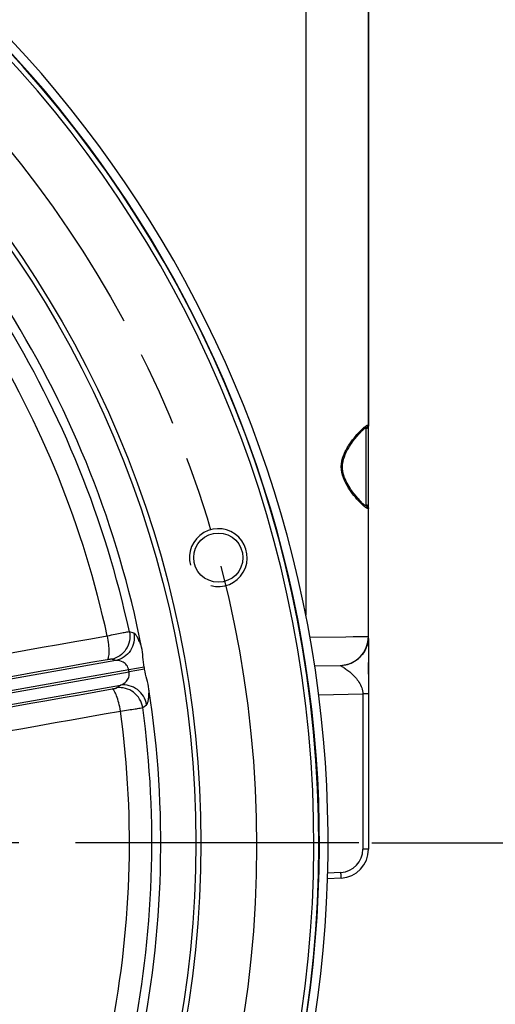
# Model space of a CAD drawing. Units: millimetres. Extents: x 0 to 594, y 0 to 420.
# Drawn here: x 503 to 524, y 280 to 323 of the extents above; entities that cross this region are included whole.
import ezdxf
from ezdxf.enums import TextEntityAlignment as Align

# ---------------------------------------------------------------- set-up
doc = ezdxf.new("R2010")
doc.units = ezdxf.units.MM
doc.header["$LTSCALE"] = 32.67
doc.linetypes.add('CENTER', pattern=[0.6, 0.375, -0.075, 0.075, -0.075])
doc.linetypes.add('PHANTOM', pattern=[0.8, 0.45, -0.05, 0.1, -0.05, 0.1, -0.05])
doc.layers.get('0').update_dxf_attribs({"linetype": 'CONTINUOUS'})
for name, color, linetype in [('AXES', 7, 'CONTINUOUS'), ('DEFAULT_3', 7, 'PHANTOM'), ('SOLIDES', 7, 'CONTINUOUS')]:
    doc.layers.add(name, color=color, linetype=linetype)
doc.styles.get("Standard").update_dxf_attribs({"font": 'txt', "width": 0.85})
doc.styles.add('TEXTSTYLE_5', font='txt', dxfattribs={"width": 0.6})
doc.dimstyles.new('DIMSTYLE_6', dxfattribs={"dimtxt": 3.5, "dimasz": 3.5, "dimexe": 0.18, "dimexo": 0.0625, "dimgap": 0.09, "dimtad": 1, "dimdec": 0, "dimlfac": 4, "dimdsep": 46, "dimtxsty": 'Standard', "dimblk": '_FILLED', "dimblk1": '_FILLED', "dimblk2": '_FILLED', "dimcen": 0.09, "dimclrt": 5, "dimadec": 0, "dimazin": 0, "dimtfac": 1, "dimtdec": 0, "dimtofl": 0, "dimtmove": 0, "dimatfit": 3, "dimldrblk": '_FILLED', "dimfxl": 1, "dimtolj": 1, "dimarcsym": 0})
doc.dimstyles.new('DIMSTYLE_8', dxfattribs={"dimtxt": 3.5, "dimasz": 3.5, "dimexe": 0.18, "dimexo": 0.0625, "dimgap": 0.09, "dimtad": 1, "dimdec": 4, "dimlfac": 4, "dimdsep": 46, "dimtxsty": 'Standard', "dimblk": '_FILLED', "dimblk1": '_FILLED', "dimblk2": '_FILLED', "dimcen": 0.09, "dimclrt": 5, "dimadec": 0, "dimazin": 0, "dimtol": 1, "dimtp": 1, "dimtm": 3, "dimtfac": 0.6, "dimtdec": 4, "dimtofl": 0, "dimtmove": 0, "dimatfit": 3, "dimldrblk": '_FILLED', "dimfxl": 1, "dimtolj": 1, "dimarcsym": 0})

# ---------------------------------------------------------------- blocks, each defined once
blk = doc.blocks.new('_FILLED')
at = {"color": 0, "linetype": 'ByBlock'}
blk.add_solid([(0, 0), (-1, 0.214), (-1, -0.214)], dxfattribs=at)
blk = doc.blocks.new('*D10')
at = {"color": 2, "linetype": 'Continuous'}
for p, q in [((467.748, 353.19), (546.231, 353.19)), ((544.731, 353.19), (544.731, 297.65)), ((544.731, 242.111), (544.731, 297.65)), ((506.623, 242.111), (546.231, 242.111))]:
    blk.add_line(p, q, dxfattribs=at)
at = {"color": 2, "linetype": 'Continuous', "xscale": 3.5, "yscale": 3.5, "zscale": 3.5}
for p, rotation in [((544.731, 353.19), 90), ((544.731, 242.111), 270)]:
    blk.add_blockref('_FILLED', p, dxfattribs=dict(at, rotation=rotation))
at = {"color": 5, "linetype": 'Continuous', "insert": (540.356, 297.65), "char_height": 3.5, "width": 8.925, "attachment_point": 2, "rotation": 90, "line_spacing_factor": 0.9}
blk.add_mtext('444', dxfattribs=at)
blk = doc.blocks.new('*D15')
at = {"color": 2, "linetype": 'Continuous'}
for p, q in [((518.266, 287.111), (536.967, 287.111)), ((535.467, 287.111), (535.467, 264.611)), ((535.467, 242.111), (535.467, 264.611)), ((504.123, 242.111), (536.967, 242.111))]:
    blk.add_line(p, q, dxfattribs=at)
at = {"color": 2, "linetype": 'Continuous', "xscale": 3.5, "yscale": 3.5, "zscale": 3.5}
for p, rotation in [((535.467, 287.111), 90), ((535.467, 242.111), 270)]:
    blk.add_blockref('_FILLED', p, dxfattribs=dict(at, rotation=rotation))
at = {"color": 5, "linetype": 'Continuous', "style": 'TEXTSTYLE_5', "width": 0.6}
for s, p in [('+1', (531.617, 269.073)), ('-3', (534.417, 269.073))]:
    blk.add_text(s, height=2.1, rotation=90, dxfattribs=at).set_placement(p, align=Align.CENTER)
at = {"color": 5, "linetype": 'Continuous', "width": 0.85}
blk.add_text('180', height=3.5, rotation=90, dxfattribs=at).set_placement((533.717, 263.351), align=Align.CENTER)

msp = doc.modelspace()

# ---------------------------------------------------------------- linework, layer by layer
at = {"color": 7, "linetype": 'Continuous'}
for p, q in [((518.123478, 335.810888), (518.123478, 305.129265)), ((518.123478, 294.399948), (518.123478, 294.899872))]:
    msp.add_line(p, q, dxfattribs=at)
msp.add_arc((465.623478, 287.11056), 50.75, 277.5430116, 207.7586678, dxfattribs=at)
at = {"color": 3, "linetype": 'Continuous'}
msp.add_arc((465.623478, 287.11056), 50.375, 278.1062123, 207.7586678, dxfattribs=at)
at = {"color": 2, "linetype": 'Continuous'}
msp.add_arc((511.625695, 299.436817), 1.25, 255, 195, dxfattribs=at)
at = {"layer": 'AXES', "color": 9, "linetype": 'Continuous'}
for p, q in [((507.973132, 296.174781), (507.778755, 296.22922)), ((507.201333, 294.990991), (483.535618, 290.81816)), ((507.201333, 294.990991), (507.007402, 295.043335)), ((507.754889, 294.582805), (483.157801, 290.245603)), ((483.1726, 290.161675), (507.769713, 294.498737)), ((508.422959, 294.701284), (507.754891, 294.582798)), ((508.438015, 294.615897), (507.769712, 294.498744)), ((483.723458, 289.752868), (507.389148, 293.92584)), ((507.224815, 293.810325), (507.389148, 293.92584)), ((508.355246, 292.959776), (508.519281, 293.077413))]:
    msp.add_line(p, q, dxfattribs=at)
at = {"layer": 'AXES', "color": 2, "linetype": 'CENTER'}
msp.add_line((517.706686, 287.11056), (411.224735, 287.11056), dxfattribs=at)
at = {"layer": 'AXES', "color": 7, "linetype": 'Continuous'}
msp.add_circle((511.625695, 299.436817), 1.0625, dxfattribs=at)
for radius, start, end in [(50.353175, 278.1161971, 261.8838029), (50.13492, 277.9682469, 262.0317531), (43.514796, 11.2150203, 31.9501575), (43.467398, 9.9428558, 10.0571442), (43.514796, 348.0498425, 8.7849825)]:
    msp.add_arc((465.623478, 287.11056), radius, start, end, dxfattribs=at)
at = {"layer": 'AXES', "color": 9, "linetype": 'Continuous'}
for radius, start, end in [(43.130234, 12.2056693, 31.8245093), (42.159114, 12.2349869, 31.7948808), (42.788904, 9.9428465, 10.0571535), (42.159114, 348.2051056, 7.7650131), (43.130234, 348.1754908, 7.7943307)]:
    msp.add_arc((465.623478, 287.11056), radius, start, end, dxfattribs=at)
for points, knots in [([(507.778755, 296.229221), (507.739837, 296.225009), (507.630777, 296.205302), (507.425894, 296.167388), (507.146711, 296.11145), (506.937953, 296.068549), (506.824994, 296.044981)], [0, 0, 0, 0, 0.120881252, 0.341847688, 0.643669908, 1, 1, 1, 1]), ([(507.77875, 296.229221), (507.804302, 296.101511), (507.805257, 295.833154), (507.65553, 295.462325), (507.378346, 295.17575), (507.133479, 295.070021), (507.007402, 295.043335)], [0, 0, 0, 0, 0.250794762, 0.501863968, 0.751843488, 1, 1, 1, 1]), ([(507.973132, 296.174781), (507.99838, 296.047186), (507.99884, 295.779207), (507.848832, 295.409094), (507.571796, 295.123149), (507.327244, 295.01764), (507.201332, 294.990992)], [0, 0, 0, 0, 0.25079647, 0.50186234, 0.751839942, 1, 1, 1, 1]), ([(508.307324, 295.573815), (508.27991, 295.655624), (508.226715, 295.800657), (508.140012, 295.986111), (508.062601, 296.108961), (508.001849, 296.166735), (507.973132, 296.174781)], [0, 0, 0, 0, 0.36999621, 0.663058988, 0.872110616, 1, 1, 1, 1]), ([(506.825018, 296.044986), (506.846329, 295.925311), (506.878155, 295.699446), (506.895218, 295.395477), (506.883836, 295.184786), (506.851494, 295.070005), (506.827178, 295.032543), (506.813026, 295.023249)], [0, 0, 0, 0, 0.350185535, 0.655673015, 0.878183578, 0.951224027, 1, 1, 1, 1]), ([(507.007402, 295.043335), (506.999575, 295.045445), (506.976595, 295.044749), (506.934818, 295.041762), (506.877988, 295.034099), (506.835814, 295.027267), (506.813026, 295.023249)], [0, 0, 0, 0, 0.124153757, 0.34517764, 0.645623008, 1, 1, 1, 1]), ([(507.754889, 294.582805), (507.74143, 294.657874), (507.679253, 294.792213), (507.488227, 294.956438), (507.307946, 294.999999), (507.201338, 294.990992)], [0, 0, 0, 0, 0.307592689, 0.568496261, 1, 1, 1, 1]), ([(507.389153, 293.925841), (507.492412, 293.953839), (507.646921, 294.056433), (507.770259, 294.276088), (507.782741, 294.423592), (507.769713, 294.498737)], [0, 0, 0, 0, 0.43150226, 0.692405281, 1, 1, 1, 1]), ([(507.035291, 293.762719), (507.058079, 293.766737), (507.100047, 293.774742), (507.15607, 293.786978), (507.19635, 293.79846), (507.218182, 293.805665), (507.224815, 293.810325)], [0, 0, 0, 0, 0.354376992, 0.65482236, 0.875846243, 1, 1, 1, 1]), ([(507.396014, 292.806702), (507.375109, 292.926448), (507.327765, 293.149576), (507.239837, 293.44105), (507.15708, 293.635142), (507.087431, 293.731939), (507.051769, 293.758826), (507.035291, 293.762719)], [0, 0, 0, 0, 0.350185406, 0.65567287, 0.878183516, 0.951224008, 1, 1, 1, 1]), ([(508.355243, 292.959774), (508.335574, 293.08852), (508.244688, 293.34102), (507.97716, 293.638276), (507.618677, 293.812765), (507.352416, 293.828369), (507.224815, 293.810325)], [0, 0, 0, 0, 0.250794762, 0.501863966, 0.751843486, 1, 1, 1, 1]), ([(508.51928, 293.077413), (508.499366, 293.205947), (508.408145, 293.457924), (508.140597, 293.75441), (507.78247, 293.928359), (507.51658, 293.943862), (507.389147, 293.92584)], [0, 0, 0, 0, 0.250796468, 0.501862338, 0.751839942, 1, 1, 1, 1]), ([(508.519281, 293.077413), (508.543515, 293.094795), (508.580844, 293.169865), (508.611569, 293.311784), (508.629614, 293.515708), (508.629996, 293.670187), (508.627777, 293.756439)], [0, 0, 0, 0, 0.127892117, 0.336947014, 0.630004205, 1, 1, 1, 1]), ([(507.39599, 292.806699), (507.510198, 292.823186), (507.721039, 292.854271), (508.002518, 292.897194), (508.208012, 292.93164), (508.317235, 292.950422), (508.355247, 292.959775)], [0, 0, 0, 0, 0.356330092, 0.658152312, 0.879118748, 1, 1, 1, 1])]:
    msp.add_open_spline(points, degree=3, knots=knots, dxfattribs=at)
for points in [[(506.824994, 296.044981), (499.30639, 294.720646), (491.78784, 293.396003), (484.268328, 292.076833)], [(506.813026, 295.023249), (499.294868, 293.697495), (491.776706, 292.371765), (484.258614, 291.045642)], [(484.480655, 289.786383), (491.998912, 291.111575), (499.517099, 292.437158), (507.035291, 293.762719)], [(484.842472, 288.820704), (492.359684, 290.152914), (499.877865, 291.479652), (507.39599, 292.806698)]]:
    msp.add_open_spline(points, degree=3, dxfattribs=at)
at = {"layer": 'AXES', "color": 7, "linetype": 'Continuous'}
for points in [[(508.422958, 294.701284), (508.371736, 294.990166), (508.364385, 295.286033), (508.307323, 295.573818)], [(508.627777, 293.756436), (508.582969, 294.046381), (508.488685, 294.326918), (508.438015, 294.615896)]]:
    msp.add_open_spline(points, degree=3, dxfattribs=at)
at = {"layer": 'DEFAULT_3', "color": 8, "linetype": 'PHANTOM'}
msp.add_circle((465.587483, 286.967385), 47.696893, dxfattribs=at)
at = {"layer": 'SOLIDES', "color": 9, "linetype": 'Continuous'}
for p, q in [((515.421472, 296.944589), (515.421472, 335.810888)), ((518.000659, 305.006916), (518.000659, 301.714204)), ((515.587394, 296.005412), (517.142543, 296.020219)), ((517.142543, 296.020219), (517.461553, 296.023256)), ((517.461553, 296.023256), (518.123478, 296.029558)), ((515.967134, 293.513738), (517.877841, 293.54709)), ((518.123476, 293.547089), (517.877841, 293.547089)), ((518.123478, 286.833945), (517.877841, 286.833945)), ((516.930177, 285.835316), (516.355112, 285.805178))]:
    msp.add_line(p, q, dxfattribs=at)
at = {"layer": 'SOLIDES', "color": 7, "linetype": 'Continuous'}
for p, q in [((518.123478, 295.901515), (518.123478, 335.810456)), ((517.974365, 305.041867), (517.974622, 305.041872)), ((517.989039, 305.04158), (517.990524, 305.042438)), ((518.123299, 295.995892), (518.123481, 296.018349)), ((518.123392, 295.938629), (518.123418, 295.947509)), ((518.123392, 295.938629), (518.123478, 295.885632)), ((518.123418, 295.947509), (518.123562, 295.964756)), ((518.123478, 295.885632), (518.123478, 286.833945)), ((518.123562, 295.964756), (518.123612, 295.979546)), ((515.791613, 294.760484), (516.896057, 294.779762)), ((516.899647, 294.779832), (516.89492, 294.779742)), ((516.899647, 294.779832), (516.992066, 294.785194)), ((516.938898, 285.585658), (516.349563, 285.554772))]:
    msp.add_line(p, q, dxfattribs=at)
for points in [[(517.86445, 301.782826), (517.839921, 301.806649), (517.814004, 301.832578), (517.786708, 301.860648), (517.758105, 301.89084), (517.728325, 301.923072), (517.697373, 301.957396), (517.665117, 301.994034), (517.631631, 302.03299), (517.59699, 302.074276), (517.561046, 302.118197), (517.523851, 302.164884), (517.485562, 302.214367), (517.446209, 302.266871), (517.405902, 302.322557), (517.364879, 302.381443), (517.323413, 302.443548), (517.281892, 302.508882), (517.240667, 302.577665), (517.200083, 302.65025), (517.160711, 302.72674), (517.123179, 302.807301), (517.088264, 302.892285), (517.057122, 302.98163), (517.031041, 303.075268), (517.011371, 303.173329), (516.999339, 303.275892), (516.996295, 303.381564), (517.003152, 303.487803), (517.019655, 303.593787), (517.044954, 303.698616), (517.077487, 303.799826), (517.115824, 303.897019), (517.158628, 303.990165), (517.203982, 304.077969), (517.25055, 304.160264), (517.297701, 304.23755), (517.344622, 304.309757), (517.390547, 304.376806), (517.435262, 304.439278), (517.478957, 304.49802), (517.521498, 304.553232), (517.562621, 304.604897), (517.602418, 304.65341), (517.640794, 304.698886), (517.677603, 304.741356), (517.712866, 304.780989), (517.746508, 304.817811), (517.778432, 304.851815), (517.808624, 304.883077), (517.837056, 304.911648), (517.863641, 304.937516)], [(517.863641, 304.937516), (517.888255, 304.960637), (517.910896, 304.981078), (517.931488, 304.998828), (517.949726, 305.013714), (517.965881, 305.026046), (517.97951, 305.035596), (517.989039, 305.04158)], [(517.974847, 301.688689), (517.961531, 301.698302), (517.946108, 301.710283), (517.928361, 301.72492), (517.908778, 301.741904), (517.88748, 301.761184), (517.86445, 301.782826)], [(517.993458, 301.677098), (517.992555, 301.677577), (517.985697, 301.681562), (517.974847, 301.688689)], [(517.68399, 295.077927), (517.769535, 295.158), (517.847078, 295.245573), (517.915983, 295.339839), (517.974632, 295.437963), (518.023137, 295.538838), (518.061664, 295.641316), (518.089959, 295.742001), (518.108879, 295.839047)], [(518.108879, 295.839047), (518.119698, 295.932399), (518.123451, 296.0214)], [(516.992066, 294.785194), (517.088256, 294.798144), (517.187498, 294.819638), (517.289673, 294.850872), (517.392893, 294.892574)], [(517.392893, 294.892574), (517.493766, 294.944307), (517.591156, 295.006099), (517.68399, 295.077927)]]:
    msp.add_lwpolyline(points, dxfattribs=at)
for radius in [45.24375, 45.027244]:
    msp.add_circle((465.623478, 287.11056), radius, dxfattribs=at)
at = {"layer": 'SOLIDES', "color": 9, "linetype": 'Continuous'}
for centre, radius, start, end in [((517.972449, 305.162025), 0.120176, 271.0359843, 278.6183781), ((517.972315, 301.558706), 0.120668, 79.8839223, 88.9039787), ((516.877839, 286.833946), 1.000001, 273.0000779, 359.9999221)]:
    msp.add_arc(centre, radius, start, end, dxfattribs=at)
at = {"layer": 'SOLIDES', "color": 7, "linetype": 'Continuous'}
for centre, radius, start, end in [((516.873478, 296.029558), 1.25, 271.0000001, 359.9999999), ((516.868523, 296.030936), 1.255176, 354.027665, 354.7117942), ((516.877064, 296.030238), 1.246607, 354.7075569, 358.90227), ((516.890401, 296.029869), 1.233265, 358.9075482, 359.9855477), ((516.871386, 296.040091), 1.260637, 277.9171668, 281.8284416), ((516.871653, 296.038832), 1.25935, 281.8283044, 283.5090035), ((516.873369, 296.03196), 1.252267, 283.5061087, 287.7059349), ((516.873478, 286.833945), 1.25, 273, 360)]:
    msp.add_arc(centre, radius, start, end, dxfattribs=at)
at = {"layer": 'SOLIDES', "color": 9, "linetype": 'Continuous'}
for points, knots in [([(517.759956, 304.899153), (517.817926, 304.95902), (517.91461, 305.05095), (518.019983, 305.138855), (518.066896, 305.159147)], [0, 0, 0, 0, 0.61982607, 1, 1, 1, 1]), ([(518.096196, 305.166853), (518.096207, 305.137841), (518.074944, 305.077899), (518.018985, 305.047515), (517.990457, 305.043206)], [0, 0, 0, 0, 0.501386259, 1, 1, 1, 1]), ([(518.123478, 305.129265), (518.123478, 305.098277), (518.096817, 305.033427), (518.032108, 305.007453), (518.000659, 305.006916)], [0, 0, 0, 0, 0.49627164, 1, 1, 1, 1]), ([(518.0962, 305.166853), (518.10144, 305.166944), (518.112597, 305.164805), (518.118756, 305.155218), (518.120491, 305.150359)], [0, 0, 0, 0, 0.50388206, 1, 1, 1, 1]), ([(518.120491, 305.150359), (518.121582, 305.147301), (518.123113, 305.140281), (518.123479, 305.133145), (518.123478, 305.129265)], [0, 0, 0, 0, 0.45563766, 1, 1, 1, 1]), ([(517.758314, 301.823637), (517.573576, 302.014663), (517.198928, 302.463645), (516.870072, 303.204717), (517.016263, 303.858502), (517.304725, 304.377758), (517.575336, 304.708494), (517.759956, 304.899153)], [0, 0, 0, 0, 0.225014203, 0.498797903, 0.641071989, 0.775278128, 1, 1, 1, 1]), ([(517.986096, 305.039856), (517.989814, 305.038238), (517.996948, 305.031702), (517.999237, 305.022636), (517.99995, 305.017726)], [0, 0, 0, 0, 0.449720231, 1, 1, 1, 1]), ([(517.99995, 305.017726), (518.000199, 305.016016), (518.000558, 305.012416), (518.00066, 305.008801), (518.000659, 305.006916)], [0, 0, 0, 0, 0.478351119, 1, 1, 1, 1]), ([(517.913605, 301.673515), (517.90152, 301.684226), (517.848255, 301.732691), (517.797145, 301.783484), (517.758314, 301.823637)], [0, 0, 0, 0, 0.224265668, 1, 1, 1, 1]), ([(517.997833, 301.694646), (517.996744, 301.691655), (517.993824, 301.686115), (517.988703, 301.682391), (517.986035, 301.68124)], [0, 0, 0, 0, 0.522760665, 1, 1, 1, 1]), ([(518.000659, 301.714204), (518.000661, 301.710609), (518.000315, 301.703988), (517.998864, 301.697481), (517.997833, 301.694646)], [0, 0, 0, 0, 0.543685601, 1, 1, 1, 1]), ([(518.123478, 301.591854), (518.123478, 301.622842), (518.096817, 301.687692), (518.032108, 301.713666), (518.000659, 301.714204)], [0, 0, 0, 0, 0.496270092, 1, 1, 1, 1]), ([(518.0962, 301.554266), (518.070157, 301.554749), (518.004312, 301.598085), (517.948926, 301.642213), (517.913605, 301.673515)], [0, 0, 0, 0, 0.355637027, 1, 1, 1, 1]), ([(518.096064, 301.554266), (518.0961, 301.582787), (518.075664, 301.641664), (518.02144, 301.672534), (517.99351, 301.677497)], [0, 0, 0, 0, 0.501350216, 1, 1, 1, 1]), ([(518.123478, 301.591854), (518.123481, 301.582108), (518.122598, 301.562258), (518.103686, 301.554141), (518.0962, 301.554266)], [0, 0, 0, 0, 0.565552494, 1, 1, 1, 1]), ([(516.895317, 294.779749), (516.900593, 294.77981), (516.916684, 294.764558), (516.954162, 294.749759), (517.007378, 294.715246), (517.101557, 294.656807), (517.233549, 294.561866), (517.39839, 294.424527), (517.564276, 294.256188), (517.772974, 293.987185), (517.877429, 293.725772), (517.877841, 293.54709)], [0, 0, 0, 0, 0.00967764, 0.036437161, 0.075870686, 0.12448403, 0.240440417, 0.373240588, 0.517941279, 0.672276454, 1, 1, 1, 1]), ([(517.877841, 293.54709), (517.884282, 293.26745), (517.874975, 292.707914), (517.879477, 291.589109), (517.876614, 289.631075), (517.877841, 287.952803), (517.877841, 286.833945)], [0, 0, 0, 0, 0.124999853, 0.249999881, 0.499999921, 1, 1, 1, 1]), ([(516.938898, 285.585658), (516.940537, 285.585744), (516.938025, 285.595745), (516.940576, 285.606417), (516.938659, 285.631033), (516.938005, 285.675062), (516.934557, 285.744938), (516.931842, 285.803533), (516.930177, 285.835316)], [0, 0, 0, 0, 0.019702105, 0.076626679, 0.168809948, 0.293068469, 0.617929849, 1, 1, 1, 1])]:
    msp.add_open_spline(points, degree=3, knots=knots, dxfattribs=at)
msp.add_open_spline([(518.066896, 305.159147), (518.076166, 305.163157), (518.086101, 305.166708), (518.0962, 305.166853)], degree=3, dxfattribs=at)
at = {"layer": 'SOLIDES', "color": 7, "linetype": 'Continuous'}
msp.add_open_spline([(518.116886, 295.900337), (518.092093, 295.663342), (517.993237, 295.424838), (517.842646, 295.240165)], degree=3, dxfattribs=at)

# ---------------------------------------------------------------- dimensions: what is measured, and where the dimension line sits
at = {"color": 2, "linetype": 'Continuous'}
for base, p1, p2, dimstyle, picture, middle in [((544.731367, 242.11056), (467.748478, 353.189726), (506.623478, 242.11056), 'DIMSTYLE_6', '*D10', (544.105896, 293.660682)), ((535.467406, 242.11056), (518.266136, 287.11056), (504.123478, 242.11056), 'DIMSTYLE_8', '*D15', (532.899457, 262.052612))]:
    dim = msp.add_linear_dim(base=base, p1=p1, p2=p2, angle=270, dimstyle=dimstyle, dxfattribs=at)
    dim.commit()
    dim.dimension.update_dxf_attribs({"geometry": picture, "text_midpoint": middle, "dimtype": 160})

doc.saveas('drawing.dxf')
